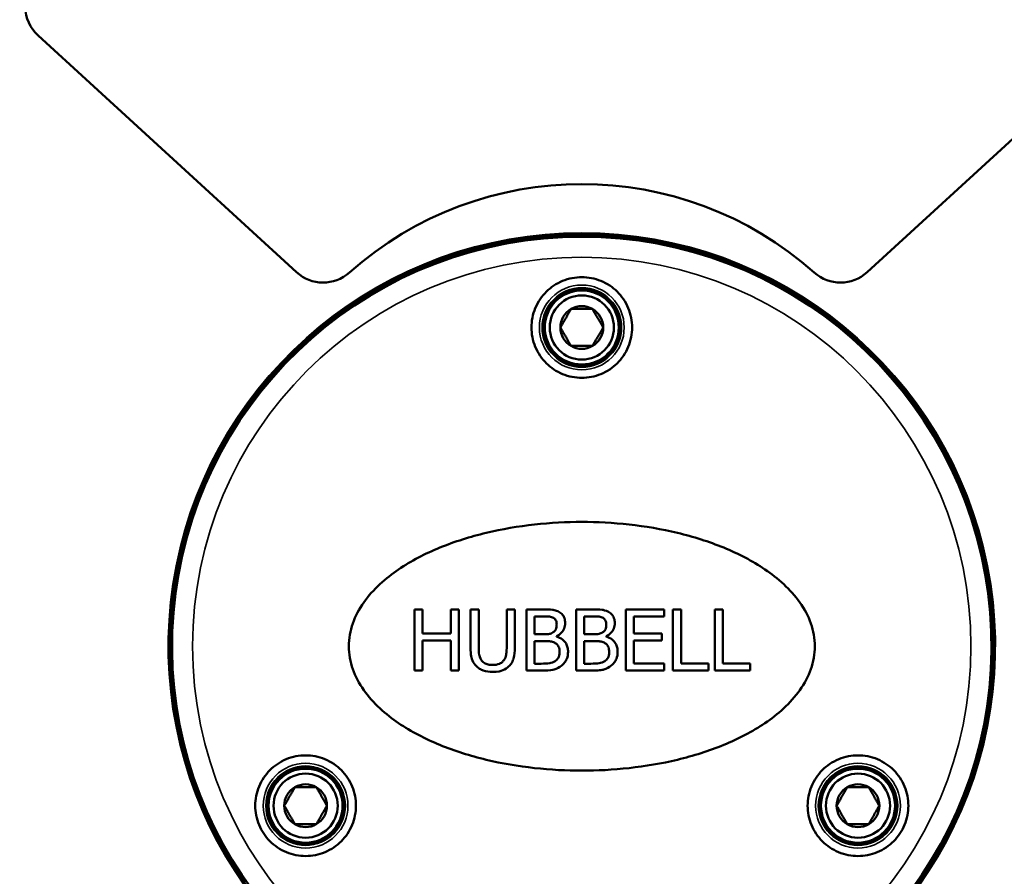
# Model space of a CAD drawing. Units: inches. Extents: x 3 to 157, y -86 to 85.
# Drawn here: x 34 to 39, y 72 to 76 of the extents above; entities that cross this region are included whole.
import ezdxf

# ---------------------------------------------------------------- set-up
doc = ezdxf.new("R2010")
doc.units = ezdxf.units.IN
doc.header["$LTSCALE"] = 8
doc.header["$MEASUREMENT"] = 0
for name, color, linetype, lineweight in [('Dimension (ANSI)', 7, 'Continuous', 25), ('Visible (ANSI)', 7, 'Continuous', 50), ('Visible Narrow (ANSI)', 7, 'Continuous', 35)]:
    doc.layers.add(name, color=color, linetype=linetype, lineweight=lineweight)
doc.styles.get("Standard").update_dxf_attribs({"font": 'calibril.ttf'})
doc.dimstyles.new('Default (ANSI)', dxfattribs={"dimscale": 8, "dimtxt": 0.125, "dimasz": 0.098425, "dimexe": 0.125, "dimexo": 0.0625, "dimgap": 0.031496, "dimtad": 0, "dimtih": 1, "dimtoh": 1, "dimrnd": 1e-08, "dimzin": 4, "dimdsep": 46, "dimtxsty": 'Standard', "dimcen": 0.09, "dimdle": 0.393701, "dimclrd": 256, "dimclre": 256, "dimclrt": 256, "dimadec": 0, "dimazin": 1, "dimtfac": 1, "dimtofl": 0, "dimtmove": 0, "dimatfit": 3, "dimfxl": 1, "dimtolj": 1, "dimtzin": 4, "dimlwd": -1, "dimlwe": -1, "dimarcsym": 0})

# ---------------------------------------------------------------- blocks, each defined once
blk = doc.blocks.new('*D11')
at = {"layer": 'Defpoints', "color": 0, "transparency": 16777216}
for p in [(42.9918, 82.9423), (29.9989, 79.7927), (42.9918, 73.2177)]:
    blk.add_point(p, dxfattribs=at)
at = {"layer": 'Dimension (ANSI)', "transparency": 16777216}
for p, q in [((29.9989, 80.2927), (29.9989, 83.9423)), ((42.9918, 73.7177), (42.9918, 83.9423)), ((30.7863, 82.9423), (34.1472, 82.9423)), ((42.2044, 82.9423), (38.8435, 82.9423))]:
    blk.add_line(p, q, dxfattribs=at)
for points in [[(30.7863, 83.0735), (30.7863, 82.811), (29.9989, 82.9423)], [(42.2044, 83.0735), (42.2044, 82.811), (42.9918, 82.9423)]]:
    blk.add_solid(points, dxfattribs=at)
at = {"layer": 'Dimension (ANSI)', "transparency": 16777216, "char_height": 1, "attachment_point": 1}
for s, insert in [('\\A1; 12.99', (34.573, 84.2158)), ('\\A1;[330.0]', (34.3992, 82.6903))]:
    blk.add_mtext(s, dxfattribs=dict(at, insert=insert))
blk = doc.blocks.new('*D12')
at = {"layer": 'Defpoints', "color": 0, "transparency": 16777216}
for p in [(30.1169, 79.9107), (36.4519, 65.3803), (46.8181, 65.3803)]:
    blk.add_point(p, dxfattribs=at)
at = {"layer": 'Dimension (ANSI)', "transparency": 16777216}
for p, q in [((30.6169, 79.9107), (47.8181, 79.9107)), ((46.8181, 79.1233), (46.8181, 72.8207)), ((46.8181, 66.1677), (46.8181, 69.4829)), ((36.9519, 65.3803), (47.8181, 65.3803))]:
    blk.add_line(p, q, dxfattribs=at)
for points in [[(46.6868, 79.1233), (46.9493, 79.1233), (46.8181, 79.9107)], [(46.6868, 66.1677), (46.9493, 66.1677), (46.8181, 65.3803)]]:
    blk.add_solid(points, dxfattribs=at)
at = {"layer": 'Dimension (ANSI)', "transparency": 16777216, "char_height": 1, "attachment_point": 1}
for s, insert in [('\\A1; 14.53', (44.9058, 72.4253)), ('\\A1;[369.1]', (44.7219, 70.8998))]:
    blk.add_mtext(s, dxfattribs=dict(at, insert=insert))

msp = doc.modelspace()

# ---------------------------------------------------------------- linework, layer by layer
at = {"layer": 'Visible (ANSI)'}
for p, q in [((33.9384, 76.3119), (35.2469, 75.1129)), ((38.1368, 75.1129), (39.4453, 76.3119)), ((34.6327, 73.4816), (34.6337, 73.4815)), ((38.7515, 73.4777), (38.7505, 73.4776)), ((35.8444, 73.4044), (35.8856, 73.4044)), ((35.8444, 73.0944), (35.8444, 73.4044)), ((35.8856, 73.4044), (35.8856, 73.2829)), ((36.0283, 73.4044), (36.0695, 73.4044)), ((36.0283, 73.2829), (36.0283, 73.4044)), ((36.0695, 73.4044), (36.0695, 73.0944)), ((36.1285, 73.211), (36.1285, 73.4044)), ((36.1285, 73.4044), (36.1697, 73.4044)), ((36.1697, 73.4044), (36.1697, 73.211)), ((36.3117, 73.4044), (36.3529, 73.4044)), ((36.3117, 73.21), (36.3117, 73.4044)), ((36.3529, 73.4044), (36.3529, 73.211)), ((36.4119, 73.4044), (36.494, 73.4044)), ((36.4119, 73.0944), (36.4119, 73.4044)), ((36.6631, 73.0944), (36.6631, 73.4044)), ((36.6631, 73.4044), (36.7453, 73.4044)), ((36.9143, 73.4044), (37.1083, 73.4044)), ((36.9143, 73.0944), (36.9143, 73.4044)), ((37.1083, 73.4044), (37.1083, 73.3678)), ((37.1535, 73.0944), (37.1535, 73.4044)), ((37.1535, 73.4044), (37.1947, 73.4044)), ((37.1947, 73.4044), (37.1947, 73.1311)), ((37.3655, 73.4044), (37.4067, 73.4044)), ((37.3655, 73.0944), (37.3655, 73.4044)), ((37.4067, 73.4044), (37.4067, 73.1311)), ((36.4531, 73.3693), (36.4531, 73.2786)), ((36.4925, 73.3693), (36.4531, 73.3693)), ((36.7043, 73.3693), (36.7043, 73.2786)), ((36.7438, 73.3693), (36.7043, 73.3693)), ((36.9555, 73.3678), (36.9555, 73.2829)), ((37.1083, 73.3678), (36.9555, 73.3678)), ((35.8856, 73.2829), (36.0283, 73.2829)), ((35.8856, 73.2462), (35.8856, 73.0944)), ((36.0283, 73.2462), (35.8856, 73.2462)), ((36.0283, 73.0944), (36.0283, 73.2462)), ((36.4531, 73.2786), (36.4998, 73.2786)), ((36.5641, 73.2683), (36.5641, 73.2668)), ((36.7043, 73.2786), (36.751, 73.2786)), ((36.8154, 73.2683), (36.8154, 73.2668)), ((36.9555, 73.2829), (37.098, 73.2829)), ((36.9555, 73.2462), (36.9555, 73.1311)), ((37.098, 73.2462), (36.9555, 73.2462)), ((37.098, 73.2829), (37.098, 73.2462)), ((36.4531, 73.2442), (36.4531, 73.1296)), ((36.4998, 73.2442), (36.4531, 73.2442)), ((36.7043, 73.2442), (36.7043, 73.1296)), ((36.751, 73.2442), (36.7043, 73.2442)), ((36.4531, 73.1296), (36.4865, 73.1296)), ((36.7043, 73.1296), (36.7377, 73.1296)), ((36.9555, 73.1311), (37.1083, 73.1311)), ((37.1083, 73.1311), (37.1083, 73.0944)), ((37.1947, 73.1311), (37.3331, 73.1311)), ((37.3331, 73.1311), (37.3331, 73.0944)), ((37.4067, 73.1311), (37.5451, 73.1311)), ((37.5451, 73.1311), (37.5451, 73.0944)), ((35.8856, 73.0944), (35.8444, 73.0944)), ((36.0695, 73.0944), (36.0283, 73.0944)), ((36.5008, 73.0944), (36.4119, 73.0944)), ((36.752, 73.0944), (36.6631, 73.0944)), ((37.1083, 73.0944), (36.9143, 73.0944)), ((37.3331, 73.0944), (37.1535, 73.0944)), ((37.5451, 73.0944), (37.3655, 73.0944))]:
    msp.add_line(p, q, dxfattribs=at)
for centre, radius in [((36.6919, 74.8327), 0.1961), ((36.6919, 74.8327), 0.1875), ((36.6919, 74.8327), 0.1625), ((35.2932, 72.4102), 0.1961), ((38.0905, 72.4102), 0.1961), ((35.2932, 72.4102), 0.1875), ((35.2932, 72.4102), 0.1625), ((38.0905, 72.4102), 0.1875), ((38.0905, 72.4102), 0.1625)]:
    msp.add_circle(centre, radius, dxfattribs=at)
for centre, radius, start, end in [((36.6919, 73.2177), 6.3, 302.29582, 113.18606), ((36.6919, 73.2177), 6.3, 302.29618, 113.18579), ((34.0735, 76.4594), 0.2, 134.4346, 227.5), ((36.6919, 73.7889), 1.77, 48.3269, 131.6731), ((36.6919, 73.2177), 2.087, 292.8877, 247.1123), ((36.6919, 73.2177), 2.085, 293.0391, 246.9609), ((36.6919, 73.2177), 2.075, 284.7888, 255.2112), ((36.6919, 73.2177), 2.076, 7.196, 172.696), ((35.382, 75.2603), 0.2, 227.5, 311.6731), ((38.0017, 75.2603), 0.2, 228.3269, 312.5), ((36.6919, 74.8327), 0.1083, 120, 180), ((36.6919, 74.8327), 0.1083, 60, 120), ((36.6919, 74.8327), 0.1083, 0, 60), ((36.6919, 74.8327), 0.1083, 180, 240), ((36.6919, 74.8327), 0.1083, 300, 0), ((36.6919, 74.8327), 0.1083, 240, 300), ((35.2932, 72.4102), 0.1083, 120, 180), ((35.2932, 72.4102), 0.1083, 60, 120), ((35.2932, 72.4102), 0.1083, 0, 60), ((38.0905, 72.4102), 0.1083, 120, 180), ((38.0905, 72.4102), 0.1083, 60, 120), ((38.0905, 72.4102), 0.1083, 0, 60), ((35.2932, 72.4102), 0.1083, 180, 240), ((35.2932, 72.4102), 0.1083, 300, 0), ((38.0905, 72.4102), 0.1083, 180, 240), ((38.0905, 72.4102), 0.1083, 300, 0), ((35.2932, 72.4102), 0.1083, 240, 300), ((38.0905, 72.4102), 0.1083, 240, 300)]:
    msp.add_arc(centre, radius, start, end, dxfattribs=at)
for points, knots in [([(36.9469, 74.8327), (36.9469, 74.8006), (36.9404, 74.7663), (36.914, 74.7029), (36.894, 74.6738), (36.8484, 74.6289), (36.8201, 74.6097), (36.7578, 74.584), (36.7238, 74.5777), (36.6599, 74.5777), (36.6259, 74.584), (36.5636, 74.6097), (36.5353, 74.6289), (36.4897, 74.6738), (36.4697, 74.7029), (36.4433, 74.7663), (36.4369, 74.8006), (36.4369, 74.8648), (36.4433, 74.8991), (36.4697, 74.9625), (36.4897, 74.9915), (36.5354, 75.0364), (36.5637, 75.0556), (36.6259, 75.0813), (36.6599, 75.0877), (36.7238, 75.0877), (36.7578, 75.0813), (36.82, 75.0556), (36.8483, 75.0364), (36.894, 74.9915), (36.914, 74.9625), (36.9404, 74.8991), (36.9469, 74.8648), (36.9469, 74.8327)], [0, 0, 0, 0, 0.255059, 0.255059, 0.510118, 0.510118, 0.75356, 0.75356, 0.997002, 0.997002, 1.240444, 1.240444, 1.483886, 1.483886, 1.738945, 1.738945, 1.994005, 1.994005, 2.249292, 2.249292, 2.504579, 2.504579, 2.748046, 2.748046, 2.991513, 2.991513, 3.23498, 3.23498, 3.478447, 3.478447, 3.733734, 3.733734, 3.989021, 3.989021, 3.989021, 3.989021]), ([(35.5119, 73.2177), (35.5119, 73.2571), (35.5189, 73.2961), (35.545, 73.3707), (35.5641, 73.4065), (35.6345, 73.5063), (35.6993, 73.563), (35.8279, 73.6503), (35.8985, 73.6867), (36.0479, 73.748), (36.1269, 73.7728), (36.3689, 73.8309), (36.5373, 73.8477), (36.8464, 73.8477), (37.0148, 73.8309), (37.2569, 73.7728), (37.3358, 73.748), (37.4852, 73.6867), (37.5558, 73.6503), (37.6844, 73.563), (37.7492, 73.5063), (37.8196, 73.4065), (37.8387, 73.3707), (37.8648, 73.2961), (37.8719, 73.2571), (37.8719, 73.1782), (37.8648, 73.1392), (37.8387, 73.0646), (37.8196, 73.0289), (37.7492, 72.929), (37.6844, 72.8723), (37.5558, 72.785), (37.4852, 72.7486), (37.3358, 72.6873), (37.2569, 72.6626), (37.0148, 72.6044), (36.8464, 72.5877), (36.5373, 72.5877), (36.3689, 72.6044), (36.1269, 72.6626), (36.0479, 72.6873), (35.8985, 72.7486), (35.8279, 72.785), (35.6993, 72.8723), (35.6345, 72.929), (35.5641, 73.0289), (35.545, 73.0646), (35.5189, 73.1392), (35.5119, 73.1782), (35.5119, 73.2177)], [0, 0, 0, 0, 0.300744, 0.300744, 0.601489, 0.601489, 1.202978, 1.202978, 1.79188, 1.79188, 2.380782, 2.380782, 3.558585, 3.558585, 4.736389, 4.736389, 5.325291, 5.325291, 5.914193, 5.914193, 6.515682, 6.515682, 6.816426, 6.816426, 7.11717, 7.11717, 7.417915, 7.417915, 7.718659, 7.718659, 8.320148, 8.320148, 8.90905, 8.90905, 9.497952, 9.497952, 10.675756, 10.675756, 11.853559, 11.853559, 12.442461, 12.442461, 13.031363, 13.031363, 13.632852, 13.632852, 13.933596, 13.933596, 14.234341, 14.234341, 14.234341, 14.234341]), ([(36.5754, 73.3919), (36.568, 73.396), (36.5602, 73.399), (36.5481, 73.4017), (36.5451, 73.4021), (36.5302, 73.4041), (36.5105, 73.4044), (36.494, 73.4044)], [-0.1637466, -0.1637466, -0.1637466, -0.1637466, -0.1373773, -0.1373773, -0.1250683, -0.1250683, 0, 0, 0, 0]), ([(36.8267, 73.3919), (36.8124, 73.3997), (36.8005, 73.4016), (36.7814, 73.4041), (36.7617, 73.4044), (36.7453, 73.4044)], [-0.1751559, -0.1751559, -0.1751559, -0.1751559, -0.124967, -0.124967, 0, 0, 0, 0]), ([(36.4925, 73.3693), (36.5044, 73.3693), (36.5163, 73.3693), (36.5354, 73.3669), (36.5424, 73.3648), (36.5488, 73.3612)], [-0.1466359, -0.1466359, -0.1466359, -0.1466359, -0.0561482, -0.0561482, 0, 0, 0, 0]), ([(36.5488, 73.3612), (36.5517, 73.3596), (36.5542, 73.3576), (36.5589, 73.3522), (36.5604, 73.3493), (36.5638, 73.3412), (36.5646, 73.335), (36.5646, 73.3288)], [-0.08328081, -0.08328081, -0.08328081, -0.08328081, -0.06664887, -0.06664887, -0.04719208, -0.04719208, 0, 0, 0, 0]), ([(36.6076, 73.3346), (36.6076, 73.3433), (36.6065, 73.352), (36.6005, 73.3691), (36.5964, 73.3746), (36.5889, 73.3835), (36.5825, 73.3882), (36.5754, 73.3919)], [-0.1148548, -0.1148548, -0.1148548, -0.1148548, -0.0887182, -0.0887182, -0.0604628, -0.0604628, 0, 0, 0, 0]), ([(36.7438, 73.3693), (36.7556, 73.3693), (36.7676, 73.3693), (36.7867, 73.3669), (36.7936, 73.3648), (36.8, 73.3612)], [-0.1465621, -0.1465621, -0.1465621, -0.1465621, -0.056071, -0.056071, 0, 0, 0, 0]), ([(36.8, 73.3612), (36.8029, 73.3596), (36.8054, 73.3576), (36.8102, 73.3522), (36.8116, 73.3493), (36.815, 73.3412), (36.8159, 73.335), (36.8159, 73.3288)], [-0.08326085, -0.08326085, -0.08326085, -0.08326085, -0.06663282, -0.06663282, -0.04718123, -0.04718123, 0, 0, 0, 0]), ([(36.8588, 73.3346), (36.8588, 73.3433), (36.8577, 73.352), (36.8517, 73.3691), (36.8476, 73.3746), (36.8401, 73.3835), (36.8337, 73.3882), (36.8267, 73.3919)], [-0.1149079, -0.1149079, -0.1149079, -0.1149079, -0.0886645, -0.0886645, -0.0603827, -0.0603827, 0, 0, 0, 0]), ([(36.5646, 73.3288), (36.5646, 73.3224), (36.5641, 73.3156), (36.5609, 73.304), (36.559, 73.3006), (36.5546, 73.2944), (36.5512, 73.2913), (36.5473, 73.2889)], [-0.08353778, -0.08353778, -0.08353778, -0.08353778, -0.0576716, -0.0576716, -0.03507595, -0.03507595, 0, 0, 0, 0]), ([(36.5641, 73.2683), (36.573, 73.2726), (36.5811, 73.2781), (36.5926, 73.2902), (36.5983, 73.2974), (36.606, 73.3159), (36.6076, 73.3251), (36.6076, 73.3346)], [-0.2662, -0.2662, -0.2662, -0.2662, -0.1521291, -0.1521291, -0.0724798, -0.0724798, 0, 0, 0, 0]), ([(36.8159, 73.3288), (36.8159, 73.3224), (36.8153, 73.3157), (36.8121, 73.304), (36.8102, 73.3006), (36.8058, 73.2944), (36.8024, 73.2913), (36.7985, 73.2889)], [-0.08335881, -0.08335881, -0.08335881, -0.08335881, -0.05765243, -0.05765243, -0.03510848, -0.03510848, 0, 0, 0, 0]), ([(36.8154, 73.2683), (36.8242, 73.2726), (36.8322, 73.2781), (36.8438, 73.2902), (36.8495, 73.2974), (36.8572, 73.3159), (36.8588, 73.3251), (36.8588, 73.3346)], [-0.2662549, -0.2662549, -0.2662549, -0.2662549, -0.1522744, -0.1522744, -0.0725323, -0.0725323, 0, 0, 0, 0]), ([(36.5473, 73.2889), (36.539, 73.2836), (36.5327, 73.2815), (36.5216, 73.2791), (36.5113, 73.2786), (36.4998, 73.2786)], [-0.1438996, -0.1438996, -0.1438996, -0.1438996, -0.0876496, -0.0876496, 0, 0, 0, 0]), ([(36.6222, 73.1897), (36.6222, 73.1973), (36.6214, 73.2049), (36.618, 73.2191), (36.6155, 73.2255), (36.6079, 73.2389), (36.6019, 73.2463), (36.5849, 73.2593), (36.5748, 73.2639), (36.5641, 73.2668)], [-0.3002018, -0.3002018, -0.3002018, -0.3002018, -0.2289017, -0.2289017, -0.1632512, -0.1632512, -0.0845546, -0.0845546, 0, 0, 0, 0]), ([(36.7985, 73.2889), (36.7955, 73.2869), (36.7922, 73.2851), (36.7849, 73.2819), (36.7817, 73.2811), (36.7728, 73.2791), (36.7625, 73.2786), (36.751, 73.2786)], [-0.1392403, -0.1392403, -0.1392403, -0.1392403, -0.1157185, -0.1157185, -0.0875708, -0.0875708, 0, 0, 0, 0]), ([(36.8734, 73.1897), (36.8734, 73.1973), (36.8726, 73.2049), (36.8692, 73.2191), (36.8667, 73.2255), (36.8591, 73.2389), (36.8532, 73.2463), (36.8362, 73.2593), (36.8261, 73.2639), (36.8154, 73.2668)], [-0.3001158, -0.3001158, -0.3001158, -0.3001158, -0.2288601, -0.2288601, -0.1632489, -0.1632489, -0.084558, -0.084558, 0, 0, 0, 0]), ([(36.1285, 73.211), (36.1285, 73.1741), (36.1347, 73.1548), (36.1433, 73.1344), (36.1498, 73.1248), (36.1582, 73.1165)], [-0.1689518, -0.1689518, -0.1689518, -0.1689518, -0.0898256, -0.0898256, 0, 0, 0, 0]), ([(36.183, 73.1485), (36.1758, 73.1595), (36.1735, 73.1698), (36.1703, 73.1863), (36.1697, 73.1994), (36.1697, 73.211)], [-0.1272058, -0.1272058, -0.1272058, -0.1272058, -0.0882317, -0.0882317, 0, 0, 0, 0]), ([(36.3117, 73.21), (36.3117, 73.1902), (36.3098, 73.1793), (36.3069, 73.1648), (36.3035, 73.1563), (36.2984, 73.1485)], [-0.1125336, -0.1125336, -0.1125336, -0.1125336, -0.0713417, -0.0713417, 0, 0, 0, 0]), ([(36.3232, 73.1165), (36.3287, 73.1218), (36.3334, 73.1277), (36.3427, 73.1434), (36.3452, 73.1516), (36.3513, 73.1731), (36.3529, 73.1927), (36.3529, 73.211)], [-0.1911895, -0.1911895, -0.1911895, -0.1911895, -0.1695848, -0.1695848, -0.139187, -0.139187, 0, 0, 0, 0]), ([(36.4998, 73.2442), (36.5199, 73.2442), (36.5287, 73.2432), (36.5402, 73.2417), (36.5474, 73.2396), (36.5541, 73.2361)], [-0.08858814, -0.08858814, -0.08858814, -0.08858814, -0.05752897, -0.05752897, 0, 0, 0, 0]), ([(36.5541, 73.2361), (36.5588, 73.2336), (36.5634, 73.2305), (36.5717, 73.2223), (36.5736, 73.2182), (36.578, 73.2074), (36.5792, 73.1977), (36.5792, 73.1879)], [-0.1204038, -0.1204038, -0.1204038, -0.1204038, -0.0994867, -0.0994867, -0.0747794, -0.0747794, 0, 0, 0, 0]), ([(36.751, 73.2442), (36.7572, 73.2442), (36.7638, 73.2441), (36.7777, 73.2434), (36.7819, 73.2429), (36.7914, 73.2417), (36.7986, 73.2396), (36.8053, 73.2361)], [-0.08561961, -0.08561961, -0.08561961, -0.08561961, -0.07313872, -0.07313872, -0.05751724, -0.05751724, 0, 0, 0, 0]), ([(36.8053, 73.2361), (36.81, 73.2336), (36.8146, 73.2305), (36.8229, 73.2223), (36.8248, 73.2183), (36.8293, 73.2074), (36.8304, 73.1977), (36.8304, 73.1879)], [-0.1203469, -0.1203469, -0.1203469, -0.1203469, -0.0994931, -0.0994931, -0.0748383, -0.0748383, 0, 0, 0, 0]), ([(36.2406, 73.1231), (36.2328, 73.1231), (36.2248, 73.1238), (36.2118, 73.1269), (36.2044, 73.1293), (36.1915, 73.138), (36.1868, 73.1427), (36.183, 73.1485)], [-0.2100948, -0.2100948, -0.2100948, -0.2100948, -0.1182525, -0.1182525, -0.0523026, -0.0523026, 0, 0, 0, 0]), ([(36.2984, 73.1485), (36.2956, 73.1442), (36.2922, 73.1405), (36.2831, 73.1332), (36.278, 73.1307), (36.2639, 73.1248), (36.2522, 73.1231), (36.2406, 73.1231)], [-0.1380978, -0.1380978, -0.1380978, -0.1380978, -0.1168573, -0.1168573, -0.0891818, -0.0891818, 0, 0, 0, 0]), ([(36.5792, 73.1879), (36.5792, 73.1823), (36.5787, 73.1765), (36.5761, 73.1658), (36.5743, 73.1617), (36.5682, 73.1521), (36.5628, 73.1469), (36.5569, 73.1427)], [-0.1191622, -0.1191622, -0.1191622, -0.1191622, -0.0872167, -0.0872167, -0.055694, -0.055694, 0, 0, 0, 0]), ([(36.59, 73.1196), (36.5956, 73.124), (36.6005, 73.1291), (36.6086, 73.1398), (36.6126, 73.1465), (36.6203, 73.1653), (36.6222, 73.1774), (36.6222, 73.1897)], [-0.2235887, -0.2235887, -0.2235887, -0.2235887, -0.154854, -0.154854, -0.0933404, -0.0933404, 0, 0, 0, 0]), ([(36.8304, 73.1879), (36.8304, 73.1823), (36.83, 73.1765), (36.8274, 73.1658), (36.8255, 73.1617), (36.8194, 73.1521), (36.814, 73.1469), (36.8081, 73.1427)], [-0.1191836, -0.1191836, -0.1191836, -0.1191836, -0.0872084, -0.0872084, -0.05567, -0.05567, 0, 0, 0, 0]), ([(36.8412, 73.1196), (36.8468, 73.124), (36.8517, 73.1291), (36.8598, 73.1399), (36.8638, 73.1465), (36.8715, 73.1653), (36.8734, 73.1774), (36.8734, 73.1897)], [-0.2233899, -0.2233899, -0.2233899, -0.2233899, -0.1547989, -0.1547989, -0.0933469, -0.0933469, 0, 0, 0, 0]), ([(36.1582, 73.1165), (36.163, 73.1118), (36.1682, 73.1076), (36.1806, 73.0999), (36.1871, 73.0971), (36.208, 73.0897), (36.2246, 73.0879), (36.2406, 73.0879)], [-0.2092552, -0.2092552, -0.2092552, -0.2092552, -0.1687727, -0.1687727, -0.1224197, -0.1224197, 0, 0, 0, 0]), ([(36.2406, 73.0879), (36.2673, 73.0879), (36.2829, 73.0925), (36.3038, 73.1009), (36.3142, 73.1077), (36.3232, 73.1165)], [-0.1721836, -0.1721836, -0.1721836, -0.1721836, -0.0966395, -0.0966395, 0, 0, 0, 0]), ([(36.5569, 73.1427), (36.5528, 73.14), (36.5485, 73.1378), (36.5374, 73.1335), (36.5319, 73.1326), (36.517, 73.1301), (36.5011, 73.1296), (36.4865, 73.1296)], [-0.1521103, -0.1521103, -0.1521103, -0.1521103, -0.1351594, -0.1351594, -0.1110811, -0.1110811, 0, 0, 0, 0]), ([(36.5008, 73.0944), (36.5285, 73.0944), (36.544, 73.0978), (36.5662, 73.1042), (36.5787, 73.1108), (36.59, 73.1196)], [-0.1765653, -0.1765653, -0.1765653, -0.1765653, -0.1091099, -0.1091099, 0, 0, 0, 0]), ([(36.8081, 73.1427), (36.804, 73.14), (36.7997, 73.1378), (36.7887, 73.1335), (36.7831, 73.1326), (36.7682, 73.1301), (36.7523, 73.1296), (36.7377, 73.1296)], [-0.1519849, -0.1519849, -0.1519849, -0.1519849, -0.135049, -0.135049, -0.1109924, -0.1109924, 0, 0, 0, 0]), ([(36.752, 73.0944), (36.7615, 73.0944), (36.7714, 73.0948), (36.7917, 73.0971), (36.7989, 73.0988), (36.8174, 73.1042), (36.8299, 73.1108), (36.8412, 73.1196)], [-0.1794999, -0.1794999, -0.1794999, -0.1794999, -0.1468473, -0.1468473, -0.1090777, -0.1090777, 0, 0, 0, 0]), ([(35.5482, 72.4102), (35.5482, 72.3778), (35.5417, 72.3437), (35.5158, 72.2812), (35.4964, 72.2529), (35.4517, 72.2078), (35.423, 72.188), (35.3599, 72.1617), (35.3256, 72.1552), (35.2615, 72.1552), (35.2274, 72.1614), (35.1642, 72.1876), (35.1351, 72.2074), (35.0897, 72.2533), (35.0702, 72.2819), (35.0445, 72.3446), (35.0382, 72.3785), (35.0382, 72.4425), (35.0447, 72.4767), (35.0707, 72.5391), (35.0901, 72.5674), (35.1348, 72.6125), (35.1635, 72.6323), (35.2265, 72.6586), (35.2608, 72.6652), (35.3249, 72.6652), (35.3591, 72.6589), (35.4222, 72.6328), (35.4513, 72.6129), (35.4967, 72.5671), (35.5162, 72.5384), (35.542, 72.4758), (35.5482, 72.4418), (35.5482, 72.4102)], [0, 0, 0, 0, 0.24892, 0.24892, 0.497839, 0.497839, 0.752827, 0.752827, 1.007815, 1.007815, 1.257502, 1.257502, 1.50719, 1.50719, 1.750901, 1.750901, 1.994612, 1.994612, 2.243797, 2.243797, 2.492982, 2.492982, 2.747833, 2.747833, 3.002684, 3.002684, 3.252138, 3.252138, 3.501592, 3.501592, 3.74532, 3.74532, 3.989049, 3.989049, 3.989049, 3.989049]), ([(38.3455, 72.4102), (38.3455, 72.3785), (38.3392, 72.3446), (38.3135, 72.2819), (38.294, 72.2533), (38.2486, 72.2074), (38.2195, 72.1876), (38.1563, 72.1614), (38.1222, 72.1552), (38.0581, 72.1552), (38.0238, 72.1617), (37.9607, 72.188), (37.9321, 72.2078), (37.8873, 72.2529), (37.8679, 72.2812), (37.842, 72.3437), (37.8355, 72.3778), (37.8355, 72.4418), (37.8418, 72.4758), (37.8675, 72.5384), (37.887, 72.5671), (37.9324, 72.6129), (37.9615, 72.6328), (38.0246, 72.6589), (38.0588, 72.6652), (38.1229, 72.6652), (38.1572, 72.6586), (38.2202, 72.6323), (38.2489, 72.6125), (38.2937, 72.5674), (38.3131, 72.5391), (38.339, 72.4767), (38.3455, 72.4425), (38.3455, 72.4102)], [0, 0, 0, 0, 0.243711, 0.243711, 0.487423, 0.487423, 0.73711, 0.73711, 0.986798, 0.986798, 1.241785, 1.241785, 1.496773, 1.496773, 1.745693, 1.745693, 1.994612, 1.994612, 2.238341, 2.238341, 2.48207, 2.48207, 2.731524, 2.731524, 2.980977, 2.980977, 3.235828, 3.235828, 3.490679, 3.490679, 3.739864, 3.739864, 3.989049, 3.989049, 3.989049, 3.989049])]:
    msp.add_open_spline(points, degree=3, knots=knots, dxfattribs=at)
for points in [[(36.6377, 74.9264), (36.6107, 74.8795), (36.5836, 74.8327)], [(36.6377, 74.9264), (36.6919, 74.9264), (36.746, 74.9264)], [(36.8001, 74.8327), (36.773, 74.8795), (36.746, 74.9264)], [(36.5836, 74.8327), (36.6107, 74.7858), (36.6377, 74.7389)], [(36.746, 74.7389), (36.773, 74.7858), (36.8001, 74.8327)], [(36.6377, 74.7389), (36.6919, 74.7389), (36.746, 74.7389)], [(35.2391, 72.5039), (35.212, 72.457), (35.185, 72.4102)], [(35.2391, 72.5039), (35.2932, 72.5039), (35.3474, 72.5039)], [(35.4015, 72.4102), (35.3744, 72.457), (35.3474, 72.5039)], [(38.0364, 72.5039), (38.0093, 72.457), (37.9822, 72.4102)], [(38.0364, 72.5039), (38.0905, 72.5039), (38.1446, 72.5039)], [(38.1987, 72.4102), (38.1717, 72.457), (38.1446, 72.5039)], [(35.185, 72.4102), (35.212, 72.3633), (35.2391, 72.3164)], [(35.3474, 72.3164), (35.3744, 72.3633), (35.4015, 72.4102)], [(37.9822, 72.4102), (38.0093, 72.3633), (38.0364, 72.3164)], [(38.1446, 72.3164), (38.1717, 72.3633), (38.1987, 72.4102)], [(35.2391, 72.3164), (35.2932, 72.3164), (35.3474, 72.3164)], [(38.0364, 72.3164), (38.0905, 72.3164), (38.1446, 72.3164)]]:
    msp.add_rational_spline(points, [1.19489831607, 1.37974972887, 1.19489831607], degree=2, dxfattribs=at)
at = {"layer": 'Visible Narrow (ANSI)'}
for centre, radius in [((36.6919, 73.2177), 1.9707), ((36.6919, 74.8327), 0.2147), ((36.6919, 74.8327), 0.2013), ((35.2932, 72.4102), 0.2147), ((35.2932, 72.4102), 0.2013), ((38.0905, 72.4102), 0.2147), ((38.0905, 72.4102), 0.2013)]:
    msp.add_circle(centre, radius, dxfattribs=at)
msp.add_arc((36.6919, 73.2177), 2.0944, 292.4265, 247.5735, dxfattribs=at)

# ---------------------------------------------------------------- dimensions: what is measured, and where the dimension line sits
at = {"layer": 'Dimension (ANSI)'}
for base, p1, p2, angle, text, override, picture, middle in [((42.9918, 82.9423), (29.9989, 79.7927), (42.9918, 73.2177), 180, ' <>\\X[330.0]', {"dimgap": 0.031496, "dimtih": 0, "dimtoh": 0, "dimdec": 2, "dimpost": '\\X', "dimtol": 0, "dimlim": 0, "dimtp": 0, "dimtm": 0, "dimtdec": 2, "dimatfit": 1, "dimtvp": -0.25}, '*D11', (36.4953, 82.9423)), ((46.8181, 65.3803), (30.1169, 79.9107), (36.4519, 65.3803), 90, ' <>\\X[369.1]', {"dimgap": 0.031496, "dimdec": 2, "dimpost": '\\X', "dimtol": 0, "dimlim": 0, "dimtp": 0, "dimtm": 0, "dimtdec": 2, "dimatfit": 1, "dimtvp": -0.25}, '*D12', (46.8181, 71.1518))]:
    dim = msp.add_linear_dim(base=base, p1=p1, p2=p2, angle=angle, text=text, dimstyle='Default (ANSI)', override=override, dxfattribs=at)
    dim.commit()
    dim.dimension.update_dxf_attribs({"geometry": picture, "text_midpoint": middle, "dimtype": 160})

doc.saveas('drawing.dxf')
